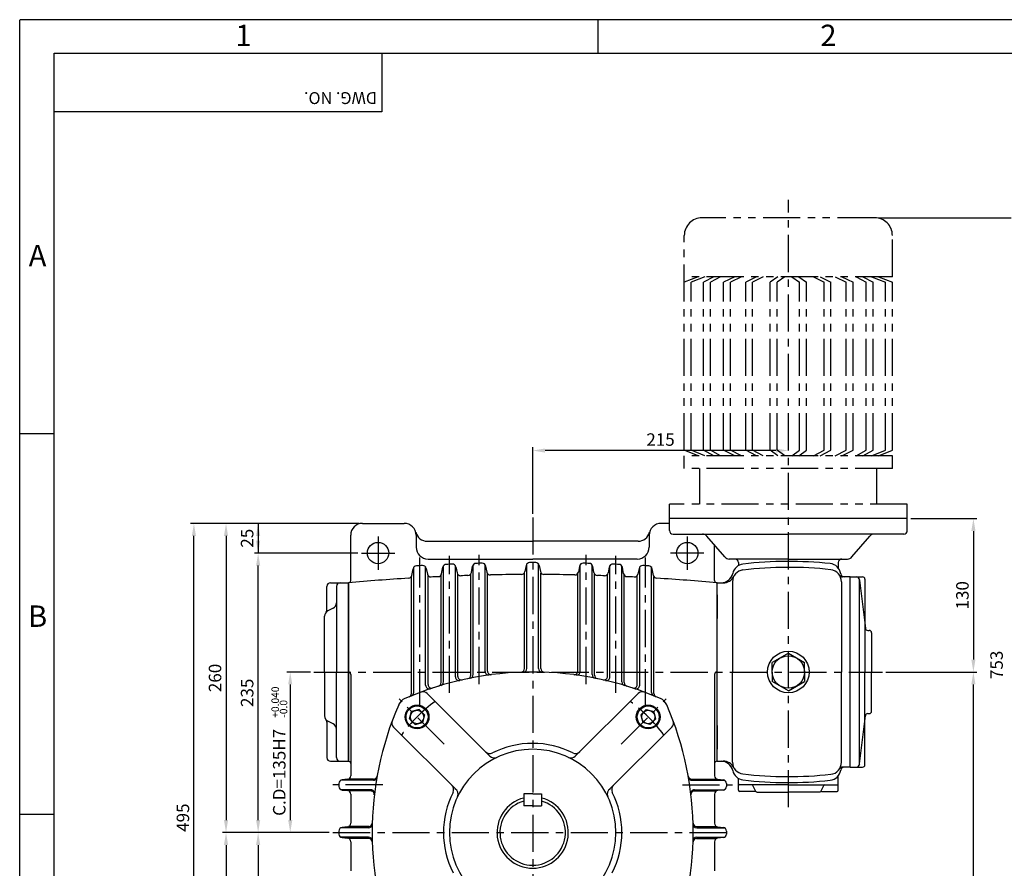
# Model space of a CAD drawing. Extents: x 0 to 378, y 0 to 268.
# Drawn here: x 0 to 166, y 125 to 268 of the extents above; entities that cross this region are included whole.
import ezdxf

# ---------------------------------------------------------------- set-up
doc = ezdxf.new("R2010")
doc.units = 0
doc.header["$LTSCALE"] = 5
doc.linetypes.add('CENTER', pattern=[2, 1.25, -0.25, 0.25, -0.25])
doc.linetypes.add('PHANTOM', pattern=[2.5, 1.25, -0.25, 0.25, -0.25, 0.25, -0.25])
doc.layers.get('0').update_dxf_attribs({"color": 3, "linetype": 'CONTINUOUS'})
for name, color, linetype in [('01', 1, 'CENTER'), ('02', 1, 'PHANTOM'), ('2', 2, 'CONTINUOUS'), ('5', 5, 'CONTINUOUS')]:
    doc.layers.add(name, color=color, linetype=linetype)
doc.styles.add('ROMANS', font='romans.shx')

msp = doc.modelspace()

# ---------------------------------------------------------------- linework, layer by layer
for p, q in [((60.88, 261.96), (60.88, 252.12)), ((60.88, 252.12), (5.77, 252.12)), ((57.67, 182.91), (64.67, 182.91)), ((109.27, 182.91), (107.87, 182.91)), ((109.27, 181.71), (109.27, 183.71)), ((149.27, 183.71), (109.27, 183.71)), ((149.27, 181.71), (149.27, 183.71)), ((55.67, 173.31), (55.67, 180.91)), ((66.67, 180.91), (66.67, 178.91)), ((105.87, 180.91), (105.87, 178.91)), ((109.87, 181.11), (129.27, 181.11)), ((118.57, 177.26), (115.56, 180.76)), ((148.67, 181.11), (129.27, 181.11)), ((139.96, 177.26), (142.97, 180.76)), ((68.54, 179.91), (86.27, 179.91)), ((103.99, 179.91), (86.27, 179.91)), ((116.87, 173.31), (116.87, 179.25)), ((68.27, 155.67), (68.27, 175.57)), ((68.67, 176.91), (86.27, 176.91)), ((70.96, 174.43), (71.17, 175.52)), ((71.27, 156.24), (71.27, 175.74)), ((73.27, 157.09), (73.27, 175.8)), ((73.37, 175.57), (73.56, 174.58)), ((75.96, 174.62), (76.17, 175.7)), ((76.27, 157.47), (76.27, 175.92)), ((78.27, 158.01), (78.27, 175.96)), ((78.36, 175.73), (78.57, 174.72)), ((85.17, 175.83), (84.96, 174.79)), ((85.27, 158.49), (85.27, 176.06)), ((103.87, 176.91), (86.27, 176.91)), ((87.27, 158.49), (87.27, 176.06)), ((87.36, 175.83), (87.57, 174.79)), ((94.17, 175.73), (93.96, 174.72)), ((94.27, 158.01), (94.27, 175.96)), ((96.27, 157.47), (96.27, 175.92)), ((96.57, 174.62), (96.36, 175.7)), ((99.16, 175.57), (98.97, 174.58)), ((99.27, 157.09), (99.27, 175.8)), ((101.27, 156.24), (101.27, 175.74)), ((101.57, 174.43), (101.36, 175.52)), ((104.27, 155.67), (104.27, 175.57)), ((129.27, 176.91), (119.33, 176.91)), ((120.87, 176.31), (120.87, 175.81)), ((129.27, 176.91), (139.21, 176.91)), ((137.67, 176.31), (137.67, 175.38)), ((65.87, 154.31), (65.87, 173.94)), ((65.96, 174.16), (66.18, 175.28)), ((66.27, 154.48), (66.27, 175.5)), ((68.37, 175.34), (68.56, 174.37)), ((68.67, 155.8), (68.67, 174.14)), ((70.87, 156.12), (70.87, 174.21)), ((73.67, 157.18), (73.67, 174.35)), ((75.87, 157.39), (75.87, 174.4)), ((78.67, 158.06), (78.67, 174.49)), ((84.87, 158.48), (84.87, 174.56)), ((87.67, 158.48), (87.67, 174.56)), ((93.87, 158.06), (93.87, 174.49)), ((96.67, 157.39), (96.67, 174.4)), ((98.87, 157.18), (98.87, 174.35)), ((101.67, 156.12), (101.67, 174.21)), ((103.87, 155.8), (103.87, 174.14)), ((104.16, 175.34), (103.97, 174.37)), ((106.27, 154.48), (106.27, 175.5)), ((106.58, 174.16), (106.36, 175.28)), ((106.67, 154.31), (106.67, 173.94)), ((139.67, 173.91), (138.38, 173.91)), ((139.67, 173.91), (141.75, 173.91)), ((139.67, 157.91), (139.67, 173.91)), ((51.67, 168.35), (51.67, 172.31)), ((52.27, 172.91), (55.27, 172.91)), ((53.27, 172.31), (53.27, 157.91)), ((55.27, 142.91), (55.27, 172.91)), ((55.27, 172.91), (55.27, 142.91)), ((55.27, 142.91), (55.27, 172.91)), ((117.27, 157.91), (117.27, 172.91)), ((117.27, 172.91), (118.31, 172.91)), ((117.27, 166.91), (117.27, 172.91)), ((117.27, 142.91), (117.27, 172.91)), ((119.87, 173.08), (119.87, 157.91)), ((138.18, 173.08), (138.18, 157.91)), ((141.2, 173.59), (141.2, 142.24)), ((141.26, 173.38), (142.22, 165.27)), ((142.15, 173.51), (142.15, 157.91)), ((117.27, 166.91), (117.27, 170.91)), ((117.27, 170.91), (117.27, 166.91)), ((117.27, 170.91), (117.27, 166.91)), ((51.27, 157.91), (51.27, 167.29)), ((52.71, 168.64), (51.82, 168.19)), ((142.62, 164.91), (142.87, 164.91)), ((143.27, 164.51), (143.27, 157.91)), ((129.27, 161.07), (126.53, 159.49)), ((129.27, 161.07), (132, 159.49)), ((126.53, 157.91), (126.53, 159.49)), ((132, 157.91), (132, 159.49)), ((51.27, 157.91), (51.27, 150.53)), ((53.27, 143.51), (53.27, 157.91)), ((55.67, 157.51), (55.67, 140.46)), ((116.87, 157.51), (116.87, 140.46)), ((117.27, 142.91), (117.27, 157.91)), ((119.87, 142.75), (119.87, 157.91)), ((126.53, 157.91), (126.53, 156.34)), ((132, 157.91), (132, 156.34)), ((138.18, 142.75), (138.18, 157.91)), ((139.67, 141.91), (139.67, 157.91)), ((142.15, 142.31), (142.15, 157.91)), ((143.27, 151.31), (143.27, 157.91)), ((129.27, 154.76), (126.53, 156.34)), ((129.27, 154.76), (132, 156.34)), ((79.09, 143.74), (68.53, 154.31)), ((93.44, 143.74), (104, 154.31)), ((65.57, 150.01), (65.91, 151.27)), ((67.16, 151.61), (65.91, 151.27)), ((67.62, 151.15), (67.16, 151.61)), ((67.62, 151.15), (68.08, 150.69)), ((68.08, 150.69), (67.75, 149.43)), ((104.91, 151.15), (104.45, 150.69)), ((104.45, 150.69), (104.78, 149.43)), ((104.91, 151.15), (105.37, 151.61)), ((105.37, 151.61), (106.62, 151.27)), ((106.96, 150.01), (106.62, 151.27)), ((142.62, 150.91), (142.87, 150.91)), ((51.67, 149.47), (51.67, 143.51)), ((52.71, 149.19), (51.82, 149.64)), ((66.03, 149.55), (65.57, 150.01)), ((66.03, 149.55), (66.49, 149.09)), ((66.49, 149.09), (67.75, 149.43)), ((106.04, 149.09), (104.78, 149.43)), ((106.5, 149.55), (106.04, 149.09)), ((106.5, 149.55), (106.96, 150.01)), ((141.26, 142.44), (142.22, 150.56)), ((73.44, 138.08), (62.87, 148.65)), ((99.09, 138.08), (109.66, 148.65)), ((117.27, 142.91), (117.27, 148.91)), ((117.27, 144.91), (117.27, 148.91)), ((117.27, 144.91), (117.27, 148.91)), ((117.27, 148.91), (117.27, 144.91)), ((52.27, 142.91), (55.27, 142.91)), ((117.27, 142.91), (118.31, 142.91)), ((139.67, 141.91), (138.38, 141.91)), ((139.67, 141.91), (141.75, 141.91)), ((53.67, 139.17), (53.67, 138.66)), ((59.48, 139.71), (54.01, 139.71)), ((55.12, 139.86), (54.21, 139.77)), ((59.52, 139.91), (55.32, 139.91)), ((113.01, 139.91), (117.21, 139.91)), ((113.05, 139.71), (118.52, 139.71)), ((117.41, 139.86), (118.32, 139.77)), ((118.87, 139.17), (118.87, 138.66)), ((120.87, 139.91), (120.87, 140.01)), ((120.87, 138.02), (120.87, 139.91)), ((137.67, 138.02), (137.67, 140.44)), ((59.07, 138.11), (54.01, 138.11)), ((54.21, 138.06), (55.12, 137.97)), ((59.04, 137.91), (55.32, 137.91)), ((113.46, 138.11), (118.52, 138.11)), ((113.49, 137.91), (117.21, 137.91)), ((118.32, 138.06), (117.41, 137.97)), ((129.27, 138.91), (121.07, 138.91)), ((123.71, 137.82), (121.07, 137.82)), ((123.81, 137.82), (123.32, 138.8)), ((123.99, 137.71), (129.27, 137.71)), ((129.27, 138.91), (137.47, 138.91)), ((134.54, 137.71), (129.27, 137.71)), ((134.72, 137.82), (135.21, 138.8)), ((134.82, 137.82), (137.47, 137.82)), ((55.67, 137.37), (55.67, 132.46)), ((86.27, 137.41), (84.77, 137.41)), ((84.77, 137.41), (84.77, 135.41)), ((86.27, 137.41), (87.77, 137.41)), ((87.77, 137.41), (87.77, 135.41)), ((116.87, 137.37), (116.87, 132.46)), ((86.27, 135.41), (84.77, 135.41)), ((86.27, 135.41), (87.77, 135.41)), ((53.67, 131.17), (53.67, 130.66)), ((58.68, 131.71), (54.01, 131.71)), ((55.12, 131.86), (54.21, 131.77)), ((58.69, 131.91), (55.32, 131.91)), ((59.27, 131.71), (59.27, 131.71)), ((113.26, 131.71), (113.27, 131.71)), ((113.84, 131.91), (117.21, 131.91)), ((113.85, 131.71), (118.52, 131.71)), ((117.41, 131.86), (118.32, 131.77)), ((118.87, 131.17), (118.87, 130.66)), ((58.68, 130.11), (54.01, 130.11)), ((54.21, 130.06), (55.12, 129.97)), ((58.69, 129.91), (55.32, 129.91)), ((55.67, 129.37), (55.67, 124.46)), ((113.84, 129.91), (117.21, 129.91)), ((113.85, 130.11), (118.52, 130.11)), ((116.87, 129.37), (116.87, 124.46)), ((118.32, 130.06), (117.41, 129.97))]:
    msp.add_line(p, q)
at = {"color": 2}
for p, q in [((144.37, 234.31), (166.74, 234.31)), ((86.27, 184.51), (86.27, 195.75)), ((127.17, 195.15), (88.37, 195.15)), ((34.1, 182.91), (28.7, 182.91)), ((39.5, 182.91), (34.1, 182.91)), ((57.07, 182.91), (39.5, 182.91)), ((40.1, 182.91), (40.1, 177.91)), ((149.87, 183.71), (160.99, 183.71)), ((29.3, 86.01), (29.3, 180.81)), ((34.7, 180.81), (34.7, 133.01)), ((160.39, 181.61), (160.39, 160.01)), ((56.87, 177.91), (39.5, 177.91)), ((40.1, 133.01), (40.1, 175.81)), ((48.93, 157.91), (44.9, 157.91)), ((145.69, 157.91), (160.99, 157.91)), ((45.5, 155.81), (45.5, 133.01)), ((160.39, 86.01), (160.39, 155.81)), ((39.5, 130.91), (34.1, 130.91)), ((44.9, 130.91), (39.5, 130.91)), ((52.07, 130.91), (44.9, 130.91)), ((34.7, 128.81), (34.7, 86.01)), ((40.1, 128.81), (40.1, 91.01))]:
    msp.add_line(p, q, dxfattribs=at)
for centre, radius in [((60.27, 177.91), 1.8), ((112.27, 177.91), 1.8), ((129.27, 157.91), 3.5), ((129.27, 157.91), 2.73), ((66.83, 150.35), 2), ((105.7, 150.35), 2), ((66.83, 150.35), 1.85), ((66.83, 150.35), 1.13), ((105.7, 150.35), 1.85), ((105.7, 150.35), 1.13)]:
    msp.add_circle(centre, radius)
for centre, radius, start, end in [((57.67, 180.91), 2, 90, 180), ((64.67, 180.91), 2, 0, 90), ((107.87, 180.91), 2, 90, 180), ((68.54, 181.91), 2, 194.4775, 270), ((103.99, 181.91), 2, 270, 345.5225), ((109.87, 181.71), 0.6, 180, 270), ((114.81, 180.11), 1, 40.6013, 90), ((143.73, 180.11), 1, 90, 139.3987), ((148.67, 181.71), 0.6, 270, 0), ((68.67, 178.91), 2, 180, 270), ((103.87, 178.91), 2, 270, 0), ((119.33, 177.91), 1, 220.6013, 270), ((139.21, 177.91), 1, 270, 319.3987), ((66.76, 175.16), 0.6, 93.2375, 168.8364), ((86.27, -169.6), 345.91, 93.0687, 93.2375), ((67.78, 175.22), 0.6, 11.41, 93.0687), ((71.76, 175.41), 0.6, 92.4071, 168.797), ((86.27, -169.6), 345.91, 92.2384, 92.4071), ((72.78, 175.45), 0.6, 11.3847, 92.2384), ((76.76, 175.58), 0.6, 91.5773, 168.7597), ((86.27, -169.6), 345.91, 91.4087, 91.5773), ((77.78, 175.61), 0.6, 11.3572, 91.4087), ((85.76, 175.71), 0.6, 90.0843, 168.6978), ((86.27, -169.6), 345.91, 90, 90.0843), ((86.27, -169.6), 345.91, 89.9157, 90), ((86.77, 175.71), 0.6, 11.3022, 89.9157), ((94.75, 175.61), 0.6, 88.5913, 168.6428), ((86.27, -169.6), 345.91, 88.4227, 88.5913), ((95.77, 175.58), 0.6, 11.2403, 88.4227), ((99.75, 175.45), 0.6, 87.7616, 168.6153), ((86.27, -169.6), 345.91, 87.5929, 87.7616), ((100.77, 175.41), 0.6, 11.203, 87.5929), ((104.75, 175.22), 0.6, 86.9313, 168.59), ((86.27, -169.6), 345.91, 86.7625, 86.9313), ((105.77, 175.16), 0.6, 11.1636, 86.7625), ((121.87, 174.08), 2, 96.6571, 168.0185), ((120.27, 176.31), 0.6, 0, 90), ((129.27, 110.68), 65.83, 83.8602, 96.6571), ((136.09, 174.15), 2, 8.0959, 83.8602), ((138.27, 176.31), 0.6, 90, 180), ((65.37, 174.28), 0.6, 273.4778, 348.8364), ((69.15, 174.49), 0.6, 191.41, 272.8474), ((86.27, -169.6), 343.91, 92.6448, 92.8474), ((70.37, 174.55), 0.6, 272.6448, 348.797), ((74.15, 174.7), 0.6, 191.3847, 272.0148), ((86.27, -169.6), 343.91, 91.8123, 92.0148), ((75.37, 174.74), 0.6, 271.8123, 348.7597), ((79.15, 174.84), 0.6, 191.3572, 271.1826), ((86.27, -169.6), 343.91, 90.3147, 91.1826), ((84.37, 174.91), 0.6, 270.3147, 348.6978), ((88.16, 174.91), 0.6, 191.3022, 269.6853), ((86.27, -169.6), 343.91, 88.8174, 89.6853), ((93.38, 174.84), 0.6, 268.8174, 348.6428), ((97.16, 174.74), 0.6, 191.2403, 268.1877), ((86.27, -169.6), 343.91, 87.9852, 88.1877), ((98.38, 174.7), 0.6, 267.9852, 348.6153), ((102.16, 174.55), 0.6, 191.203, 267.3552), ((86.27, -169.6), 343.91, 87.1526, 87.3552), ((103.38, 174.49), 0.6, 267.1526, 348.59), ((107.16, 174.28), 0.6, 191.1636, 266.5222), ((117.95, 174.91), 2, 270, 348.0185), ((118.31, 174.91), 2, 270, 332.6568), ((121.87, 173.08), 2, 96.7635, 180), ((129.27, 110.68), 64.83, 83.6814, 96.7635), ((136.18, 173.13), 2, 358.4075, 83.6814), ((138.38, 174.51), 0.6, 212.1016, 270), ((138.67, 174.51), 0.6, 188.0959, 270), ((140.67, 173.31), 0.6, 6.7607, 90), ((141.75, 173.51), 0.4, 0, 90), ((52.27, 172.31), 0.6, 90, 180), ((53.87, 172.31), 0.6, 90, 180), ((86.27, -169.6), 343.91, 93.4778, 95.1716), ((55.27, 173.31), 0.4, 270, 0), ((86.27, -169.6), 343.91, 84.8284, 86.5222), ((117.27, 173.31), 0.4, 180, 270), ((52.27, 169.53), 1, 296.5651, 360), ((52.27, 167.29), 1, 116.5651, 180), ((51.07, 168.35), 0.6, 318.5904, 0), ((142.62, 165.31), 0.4, 186.7607, 270), ((142.87, 164.51), 0.4, 0, 90), ((55.27, 157.51), 0.4, 0, 90), ((86.27, 103.91), 54, 90, 113.4599), ((75.27, 157.39), 0.6, 281.6227, 0), ((75.67, 157.47), 0.6, 281.1944, 0), ((78.87, 158.01), 0.6, 180, 277.7893), ((79.27, 158.06), 0.6, 180, 277.3659), ((84.27, 158.48), 0.6, 272.0992, 0), ((84.67, 158.49), 0.6, 271.6792, 0), ((86.27, 103.91), 54, 66.5401, 90), ((87.87, 158.49), 0.6, 180, 268.3208), ((88.27, 158.48), 0.6, 180, 267.9008), ((93.27, 158.06), 0.6, 262.6341, 0), ((93.67, 158.01), 0.6, 262.2107, 0), ((96.87, 157.47), 0.6, 180, 258.8056), ((97.27, 157.39), 0.6, 180, 258.3773), ((117.27, 157.51), 0.4, 90, 180), ((68.87, 155.67), 0.6, 180, 288.5832), ((69.27, 155.8), 0.6, 180, 288.1409), ((70.27, 156.12), 0.6, 287.0401, 0), ((70.67, 156.24), 0.6, 286.6015, 0), ((73.87, 157.09), 0.6, 180, 283.1268), ((74.27, 157.18), 0.6, 180, 282.6961), ((98.27, 157.18), 0.6, 257.3039, 0), ((98.67, 157.09), 0.6, 256.8732, 0), ((101.87, 156.24), 0.6, 180, 253.3985), ((102.27, 156.12), 0.6, 180, 252.9599), ((103.27, 155.8), 0.6, 251.8591, 0), ((103.67, 155.67), 0.6, 251.4168, 0), ((65.27, 154.31), 0.6, 292.6199, 0), ((65.67, 154.48), 0.6, 292.1659, 0), ((67.82, 153.6), 1, 45, 110.3655), ((104.71, 153.6), 1, 69.6345, 135), ((106.87, 154.48), 0.6, 180, 247.8341), ((107.27, 154.31), 0.6, 180, 247.3801), ((113.27, 130.91), 54, 156.5401, 203.4599), ((65.56, 151.61), 2, 113.4599, 156.5401), ((106.97, 151.61), 2, 23.4599, 66.5401), ((59.27, 130.91), 54, 336.5401, 23.4599), ((142.62, 150.51), 0.4, 90, 173.2393), ((142.87, 151.31), 0.4, 270, 0), ((52.27, 150.53), 1, 180, 243.4349), ((51.07, 149.47), 0.6, 0, 41.4096), ((52.27, 148.29), 1, 0, 63.4349), ((63.58, 149.36), 1, 159.6345, 225), ((108.95, 149.36), 1, 315, 20.3655), ((86.27, 130.91), 15, 90, 116.79), ((86.27, 130.91), 15, 63.21, 90), ((86.27, 130.91), 14, 90, 270), ((79.05, 145.2), 1, 225, 296.79), ((86.27, 130.91), 14, 270, 90), ((93.48, 145.2), 1, 243.21, 315), ((52.27, 143.51), 0.6, 180, 270), ((53.87, 143.51), 0.6, 180, 270), ((55.27, 142.51), 0.4, 0, 90), ((79.8, 144.45), 1, 225, 295.5288), ((92.73, 144.45), 1, 244.4712, 315), ((117.27, 142.51), 0.4, 90, 180), ((117.95, 140.91), 2, 11.9815, 90), ((118.31, 140.91), 2, 27.3432, 90), ((121.87, 142.75), 2, 180, 263.2365), ((136.18, 142.69), 2, 276.3186, 1.5925), ((140.67, 142.51), 0.6, 270, 353.2393), ((121.87, 141.74), 2, 191.9815, 263.3429), ((129.27, 205.15), 64.83, 263.2365, 276.3186), ((136.09, 141.68), 2, 276.1398, 351.9041), ((138.38, 141.31), 0.6, 90, 147.8984), ((138.67, 141.31), 0.6, 90, 171.9041), ((141.75, 142.31), 0.4, 270, 360), ((54.27, 139.17), 0.6, 95.7106, 180), ((55.07, 140.46), 0.6, 275.7106, 0), ((59.48, 140.31), 0.6, 270, 350.0865), ((59.52, 140.51), 0.6, 270, 349.8734), ((113.01, 140.51), 0.6, 190.1266, 270), ((113.05, 140.31), 0.6, 189.9135, 270), ((117.47, 140.46), 0.6, 180, 264.2894), ((118.27, 139.17), 0.6, 0, 84.2894), ((121.07, 139.11), 0.2, 180, 270), ((129.27, 205.15), 65.83, 263.3429, 276.1398), ((137.47, 139.11), 0.2, 270, 0), ((54.27, 138.66), 0.6, 180, 264.2894), ((55.07, 137.37), 0.6, 0, 84.2894), ((59.04, 137.31), 0.6, 353.2685, 90), ((59.07, 137.51), 0.6, 353.0572, 90), ((86.27, 130.91), 15, 153.21, 206.79), ((71.98, 138.12), 1, 333.21, 45), ((72.73, 137.38), 1, 334.4712, 62.561), ((99.8, 137.38), 1, 117.439, 205.5288), ((100.55, 138.12), 1, 135, 206.79), ((86.27, 130.91), 15, 333.21, 26.79), ((113.46, 137.51), 0.6, 90, 186.9428), ((113.49, 137.31), 0.6, 90, 186.7315), ((117.47, 137.37), 0.6, 95.7106, 180), ((118.27, 138.66), 0.6, 275.7106, 360), ((121.07, 138.02), 0.2, 180, 270), ((123.14, 138.71), 0.2, 26.5651, 90), ((123.71, 137.62), 0.2, 46.3531, 90), ((123.99, 137.91), 0.2, 206.5651, 270), ((134.54, 137.91), 0.2, 270, 333.4349), ((134.82, 137.62), 0.2, 90, 133.6469), ((135.39, 138.71), 0.2, 90, 153.4349), ((137.47, 138.02), 0.2, 270, 0), ((86.27, 130.91), 6, 104.4775, 270), ((86.27, 130.91), 5.5, 105.8266, 270), ((86.27, 130.91), 6, 270, 75.5225), ((86.27, 130.91), 5.5, 270, 74.1734), ((58.69, 132.51), 0.6, 270, 358.3208), ((113.84, 132.51), 0.6, 181.6792, 270), ((54.27, 131.17), 0.6, 95.7106, 180), ((55.07, 132.46), 0.6, 275.7106, 0), ((58.68, 132.31), 0.6, 270, 358.5307), ((113.85, 132.31), 0.6, 181.4693, 270), ((117.47, 132.46), 0.6, 180, 264.2894), ((118.27, 131.17), 0.6, 0, 84.2894), ((54.27, 130.66), 0.6, 180, 264.2894), ((55.07, 129.37), 0.6, 0, 84.2894), ((58.68, 129.51), 0.6, 1.4693, 90), ((58.69, 129.31), 0.6, 1.6792, 90), ((113.84, 129.31), 0.6, 90, 178.3208), ((113.85, 129.51), 0.6, 90, 178.5307), ((117.47, 129.37), 0.6, 95.7106, 180), ((118.27, 130.66), 0.6, 275.7106, 0)]:
    msp.add_arc(centre, radius, start, end)
for points in [[(88.37, 195.5), (88.37, 194.8), (86.27, 195.15)], [(127.17, 195.5), (127.17, 194.8), (129.27, 195.15)], [(28.95, 180.81), (29.65, 180.81), (29.3, 182.91)], [(34.35, 180.81), (35.05, 180.81), (34.7, 182.91)], [(40.45, 180.81), (39.75, 180.81), (40.1, 182.91)], [(160.04, 181.61), (160.74, 181.61), (160.39, 183.71)], [(40.45, 180.01), (39.75, 180.01), (40.1, 177.91)], [(39.75, 175.81), (40.45, 175.81), (40.1, 177.91)], [(160.04, 160.01), (160.74, 160.01), (160.39, 157.91)], [(45.15, 155.81), (45.85, 155.81), (45.5, 157.91)], [(160.04, 155.81), (160.74, 155.81), (160.39, 157.91)], [(34.35, 133.01), (35.05, 133.01), (34.7, 130.91)], [(39.75, 133.01), (40.45, 133.01), (40.1, 130.91)], [(45.15, 133.01), (45.85, 133.01), (45.5, 130.91)], [(34.35, 128.81), (35.05, 128.81), (34.7, 130.91)], [(39.75, 128.81), (40.45, 128.81), (40.1, 130.91)]]:
    msp.add_solid(points, dxfattribs=at)
at = {"layer": '01'}
for p, q in [((129.27, 135.17), (129.27, 237.33)), ((86.27, 183.91), (86.27, 82.91)), ((60.27, 180.71), (60.27, 175.11)), ((112.27, 180.71), (112.27, 175.11)), ((57.47, 177.91), (63.07, 177.91)), ((67.27, 152.11), (67.27, 177.19)), ((72.27, 154.38), (72.27, 177.43)), ((77.27, 155.89), (77.27, 177.6)), ((95.27, 155.89), (95.27, 177.6)), ((100.27, 154.38), (100.27, 177.43)), ((105.27, 152.11), (105.27, 177.19)), ((115.07, 177.91), (109.47, 177.91)), ((49.45, 157.91), (145.09, 157.91)), ((71.37, 145.8), (63.79, 153.39)), ((101.16, 145.8), (108.74, 153.39)), ((61.07, 138.91), (52.67, 138.91)), ((111.46, 138.91), (119.87, 138.91)), ((52.67, 130.91), (119.87, 130.91))]:
    msp.add_line(p, q, dxfattribs=at)
for centre, start, end in [((85.56, 131.62), 126.3184, 143.6816), ((86.97, 131.62), 36.3184, 53.6816)]:
    msp.add_arc(centre, 26.5, start, end, dxfattribs=at)
at = {"layer": '02'}
for p, q in [((143.77, 234.31), (114.77, 234.31)), ((111.77, 195.2), (111.77, 231.31)), ((146.77, 224.39), (146.77, 231.31)), ((146.77, 224.39), (111.77, 224.39)), ((114.11, 224.39), (111.77, 223.47)), ((115.25, 224.39), (112.91, 223.47)), ((116.72, 224.39), (115.02, 223.47)), ((117.86, 224.39), (116.16, 223.47)), ((120.26, 224.39), (118.38, 223.47)), ((121.4, 224.39), (119.52, 223.47)), ((123.92, 224.39), (122.11, 223.47)), ((125.06, 224.39), (123.25, 223.47)), ((127.51, 224.39), (126.22, 223.47)), ((128.65, 224.39), (127.36, 223.47)), ((129.88, 224.39), (131.17, 223.47)), ((131.02, 224.39), (132.31, 223.47)), ((133.47, 224.39), (135.28, 223.47)), ((134.61, 224.39), (136.42, 223.47)), ((137.13, 224.39), (139.01, 223.47)), ((138.28, 224.39), (140.15, 223.47)), ((140.67, 224.39), (142.37, 223.47)), ((141.81, 224.39), (143.51, 223.47)), ((143.28, 224.39), (145.62, 223.47)), ((144.42, 224.39), (146.77, 223.47)), ((111.77, 195.2), (111.77, 223.47)), ((112.91, 195.2), (112.91, 223.47)), ((115.02, 195.2), (115.02, 223.47)), ((116.16, 195.2), (116.16, 223.47)), ((118.38, 195.2), (118.38, 223.47)), ((119.52, 195.2), (119.52, 223.47)), ((122.11, 195.2), (122.11, 223.47)), ((123.25, 195.2), (123.25, 223.47)), ((126.22, 195.2), (126.22, 223.47)), ((127.36, 195.2), (127.36, 223.47)), ((131.17, 195.2), (131.17, 223.47)), ((132.31, 195.2), (132.31, 223.47)), ((135.28, 195.2), (135.28, 223.47)), ((136.42, 195.2), (136.42, 223.47)), ((139.01, 195.2), (139.01, 223.47)), ((140.15, 195.2), (140.15, 223.47)), ((142.37, 195.2), (142.37, 223.47)), ((143.51, 195.2), (143.51, 223.47)), ((145.62, 195.2), (145.62, 223.47)), ((146.77, 195.2), (146.77, 223.47)), ((114.11, 194.28), (111.77, 195.2)), ((146.77, 194.28), (111.77, 194.28)), ((111.77, 192.12), (111.77, 194.28)), ((115.25, 194.28), (112.91, 195.2)), ((116.72, 194.28), (115.02, 195.2)), ((117.86, 194.28), (116.16, 195.2)), ((120.26, 194.28), (118.38, 195.2)), ((121.4, 194.28), (119.52, 195.2)), ((123.92, 194.28), (122.11, 195.2)), ((125.06, 194.28), (123.25, 195.2)), ((127.51, 194.28), (126.22, 195.2)), ((128.65, 194.28), (127.36, 195.2)), ((129.88, 194.28), (131.17, 195.2)), ((131.02, 194.28), (132.31, 195.2)), ((133.47, 194.28), (135.28, 195.2)), ((134.61, 194.28), (136.42, 195.2)), ((137.13, 194.28), (139.01, 195.2)), ((138.28, 194.28), (140.15, 195.2)), ((140.67, 194.28), (142.37, 195.2)), ((141.81, 194.28), (143.51, 195.2)), ((143.28, 194.28), (145.62, 195.2)), ((144.42, 194.28), (146.77, 195.2)), ((146.77, 192.12), (146.77, 194.28)), ((146.77, 192.12), (111.77, 192.12)), ((114.36, 186.11), (114.36, 192.12)), ((144.17, 186.11), (144.17, 192.12)), ((149.27, 186.11), (109.27, 186.11)), ((109.27, 183.71), (109.27, 186.11)), ((149.27, 183.71), (149.27, 186.11)), ((149.27, 183.71), (109.27, 183.71))]:
    msp.add_line(p, q, dxfattribs=at)
for centre, start, end in [((114.77, 231.31), 90, 180), ((143.77, 231.31), 0, 90)]:
    msp.add_arc(centre, 3, start, end, dxfattribs=at)
at = {"layer": '2'}
for p, q in [((0, 267.62), (377.35, 267.62)), ((0, 0), (0, 267.54)), ((97.27, 261.96), (97.27, 267.62)), ((5.77, 197.96), (0, 197.96)), ((5.77, 133.96), (0, 133.96))]:
    msp.add_line(p, q, dxfattribs=at)
at = {"layer": '5'}
for p, q in [((5.77, 261.96), (371.77, 261.96)), ((5.77, 5.96), (5.77, 261.96))]:
    msp.add_line(p, q, dxfattribs=at)

# ---------------------------------------------------------------- texts
at = {"color": 2, "insert": (107.77, 197), "char_height": 2.1, "attachment_point": 5, "style": 'ROMANS'}
msp.add_mtext('\\A1;215', dxfattribs=at)
at = {"color": 2, "char_height": 2.1, "attachment_point": 5, "rotation": 90, "style": 'ROMANS'}
for s, insert in [('\\A1;25', (38.25, 180.41)), ('\\A1;130', (158.54, 170.81)), ('\\A1;753', (164.29, 159.11)), ('\\A1;260', (32.85, 156.91)), ('\\A1;235', (38.25, 154.41)), ('\\A1;C.D=135H7', (43.65, 141.03)), ('\\A1;495', (27.45, 133.41))]:
    msp.add_mtext(s, dxfattribs=dict(at, insert=insert))
at = {"layer": '2', "style": 'ROMANS'}
for s, p in [('1', (36.26, 263.17)), ('2', (134.64, 263.17)), ('A', (1.51, 226.14)), ('B', (1.4, 165.5))]:
    msp.add_text(s, height=3.6, dxfattribs=at).set_placement(p)
for s, height, rotation, p in [('DWG. NO.', 2, 180, (60.09, 255.43)), ('+0.040', 1.26, 90, (43.6, 150.22)), ('-0.0', 1.26, 90, (45, 150.22))]:
    msp.add_text(s, height=height, rotation=rotation, dxfattribs=at).set_placement(p)

doc.saveas('drawing.dxf')
